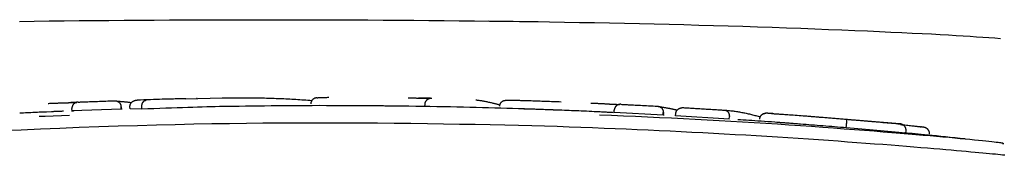
# Model space of a CAD drawing. Extents: x -1195 to 18891, y -1967 to 2489.
# Drawn here: x 4893 to 4933, y 2195 to 2201 of the extents above; entities that cross this region are included whole.
import ezdxf

# ---------------------------------------------------------------- set-up
doc = ezdxf.new("R2010")
doc.units = 0

msp = doc.modelspace()

# ---------------------------------------------------------------- linework, layer by layer
at = {"color": 7, "linetype": 'Continuous'}
for p, q in [((4914.151, 2200.916), (4912.124, 2200.944)), ((4901.268, 2197.807), (4899.781, 2197.764)), ((4895.146, 2197.282), (4895.142, 2197.382)), ((4897.147, 2197.355), (4895.146, 2197.282)), ((4897.147, 2197.355), (4897.144, 2197.455)), ((4897.146, 2197.454), (4897.149, 2197.355)), ((4897.185, 2197.352), (4897.147, 2197.355)), ((4897.511, 2197.364), (4897.508, 2197.464)), ((4897.996, 2197.355), (4897.511, 2197.364)), ((4897.996, 2197.355), (4897.993, 2197.455)), ((4901.704, 2197.46), (4901.332, 2197.459)), ((4909.541, 2197.459), (4909.542, 2197.559)), ((4909.785, 2197.454), (4909.541, 2197.459)), ((4915.231, 2197.299), (4914.774, 2197.316)), ((4915.712, 2197.282), (4915.119, 2197.306)), ((4917.253, 2197.214), (4917.258, 2197.313)), ((4921.85, 2197.303), (4920.984, 2197.359)), ((4894.307, 2197.246), (4893.286, 2197.198)), ((4893.801, 2197.066), (4894.049, 2197.073)), ((4894.049, 2197.073), (4895.048, 2197.105)), ((4895.146, 2197.282), (4895.212, 2197.278)), ((4919.254, 2197.111), (4917.253, 2197.214)), ((4919.254, 2197.111), (4919.26, 2197.211)), ((4919.292, 2197.105), (4919.254, 2197.111)), ((4919.262, 2197.21), (4919.256, 2197.11)), ((4919.764, 2197.083), (4919.769, 2197.182)), ((4921.946, 2196.949), (4919.764, 2197.083)), ((4921.946, 2196.949), (4921.953, 2197.048)), ((4928.901, 2196.751), (4924.954, 2197.084)), ((4926.724, 2196.59), (4926.733, 2196.69)), ((4929.095, 2196.381), (4929.15, 2196.378)), ((4929.15, 2196.378), (4929.159, 2196.477)), ((4933.141, 2195.945), (4933.099, 2195.944))]:
    msp.add_line(p, q, dxfattribs=at)
for points in [[(4893.003, 2200.933), (4893.608, 2200.942), (4894.214, 2200.949), (4894.822, 2200.956), (4895.431, 2200.963), (4896.041, 2200.969), (4896.653, 2200.974), (4897.266, 2200.979), (4897.881, 2200.984), (4898.497, 2200.988), (4899.115, 2200.991), (4899.734, 2200.994), (4900.355, 2200.997), (4900.976, 2200.998), (4901.598, 2201), (4902.221, 2201.001), (4902.845, 2201.001), (4903.469, 2201.001), (4904.094, 2201), (4904.718, 2200.999), (4905.343, 2200.998), (4905.967, 2200.996), (4906.591, 2200.993), (4907.215, 2200.99), (4907.838, 2200.986), (4908.46, 2200.982), (4909.08, 2200.978), (4909.7, 2200.972), (4910.319, 2200.967), (4910.937, 2200.961), (4911.554, 2200.954), (4912.17, 2200.947), (4912.785, 2200.939), (4913.399, 2200.931), (4914.013, 2200.922), (4914.625, 2200.913), (4915.237, 2200.903), (4915.848, 2200.892), (4916.458, 2200.881), (4917.067, 2200.869), (4917.676, 2200.856), (4918.284, 2200.843), (4918.891, 2200.83), (4919.497, 2200.815), (4920.102, 2200.8), (4920.705, 2200.784), (4921.307, 2200.768), (4921.908, 2200.75), (4922.506, 2200.732), (4923.103, 2200.713), (4923.696, 2200.693), (4924.286, 2200.672), (4924.868, 2200.651), (4925.44, 2200.629), (4926, 2200.607), (4926.547, 2200.585), (4927.076, 2200.563), (4927.586, 2200.541), (4928.074, 2200.52), (4928.541, 2200.499), (4928.987, 2200.479), (4929.41, 2200.458), (4929.812, 2200.439), (4930.191, 2200.419), (4930.549, 2200.4), (4930.885, 2200.381), (4931.199, 2200.363), (4931.494, 2200.344), (4931.772, 2200.326), (4932.037, 2200.308), (4932.29, 2200.291), (4932.536, 2200.273), (4932.776, 2200.256), (4933.013, 2200.238)], [(4895.395, 2197.642), (4895.428, 2197.643), (4895.461, 2197.644), (4895.495, 2197.645), (4895.53, 2197.647), (4895.567, 2197.648), (4895.606, 2197.65), (4895.648, 2197.651), (4895.694, 2197.653), (4895.743, 2197.655), (4895.796, 2197.657), (4895.852, 2197.659), (4895.912, 2197.662), (4895.976, 2197.664), (4896.044, 2197.666), (4896.115, 2197.669), (4896.19, 2197.672), (4896.269, 2197.675), (4896.351, 2197.678), (4896.436, 2197.681), (4896.523, 2197.684), (4896.612, 2197.687), (4896.702, 2197.69), (4896.794, 2197.693), (4896.885, 2197.696)], [(4896.885, 2197.696), (4896.889, 2197.696), (4896.893, 2197.696), (4896.896, 2197.696), (4896.9, 2197.696), (4896.905, 2197.696), (4896.909, 2197.696), (4896.914, 2197.696), (4896.919, 2197.696), (4896.925, 2197.695), (4896.931, 2197.694), (4896.938, 2197.693), (4896.945, 2197.692), (4896.952, 2197.691), (4896.96, 2197.689), (4896.968, 2197.686), (4896.976, 2197.684), (4896.985, 2197.68), (4896.994, 2197.677), (4897.003, 2197.672), (4897.012, 2197.668), (4897.021, 2197.663), (4897.03, 2197.657), (4897.038, 2197.651), (4897.047, 2197.645), (4897.055, 2197.638), (4897.063, 2197.631), (4897.07, 2197.624), (4897.077, 2197.617), (4897.084, 2197.609), (4897.09, 2197.602), (4897.096, 2197.594), (4897.101, 2197.586), (4897.106, 2197.578), (4897.111, 2197.57), (4897.116, 2197.562), (4897.12, 2197.554), (4897.123, 2197.546), (4897.127, 2197.538), (4897.13, 2197.53), (4897.132, 2197.521), (4897.135, 2197.513), (4897.136, 2197.505), (4897.138, 2197.497), (4897.14, 2197.488), (4897.141, 2197.48), (4897.142, 2197.472), (4897.143, 2197.464), (4897.144, 2197.455)], [(4896.885, 2197.696), (4896.889, 2197.695), (4896.893, 2197.695), (4896.897, 2197.694), (4896.901, 2197.693), (4896.907, 2197.692), (4896.913, 2197.692), (4896.92, 2197.691), (4896.928, 2197.69), (4896.938, 2197.689), (4896.949, 2197.687), (4896.961, 2197.686), (4896.974, 2197.685), (4896.988, 2197.683), (4897.004, 2197.682), (4897.02, 2197.68), (4897.037, 2197.679), (4897.055, 2197.677), (4897.074, 2197.676), (4897.094, 2197.674), (4897.113, 2197.672), (4897.134, 2197.67), (4897.154, 2197.669), (4897.175, 2197.667), (4897.196, 2197.665)], [(4897.508, 2197.464), (4897.508, 2197.472), (4897.509, 2197.48), (4897.51, 2197.489), (4897.511, 2197.497), (4897.512, 2197.506), (4897.513, 2197.514), (4897.515, 2197.522), (4897.517, 2197.531), (4897.52, 2197.539), (4897.523, 2197.548), (4897.526, 2197.556), (4897.53, 2197.564), (4897.534, 2197.573), (4897.539, 2197.581), (4897.545, 2197.59), (4897.55, 2197.598), (4897.556, 2197.606), (4897.563, 2197.614), (4897.57, 2197.622), (4897.578, 2197.63), (4897.586, 2197.638), (4897.594, 2197.646), (4897.603, 2197.653), (4897.612, 2197.66), (4897.622, 2197.667), (4897.632, 2197.673), (4897.642, 2197.68), (4897.653, 2197.685), (4897.663, 2197.69), (4897.674, 2197.695), (4897.684, 2197.699), (4897.694, 2197.703), (4897.704, 2197.707), (4897.714, 2197.709), (4897.723, 2197.712), (4897.732, 2197.714), (4897.74, 2197.716), (4897.748, 2197.717), (4897.755, 2197.718), (4897.762, 2197.719), (4897.768, 2197.72), (4897.774, 2197.72), (4897.779, 2197.721), (4897.784, 2197.721), (4897.789, 2197.721), (4897.793, 2197.722), (4897.798, 2197.722), (4897.802, 2197.722)], [(4899.781, 2197.779), (4899.75, 2197.778), (4899.719, 2197.778), (4899.685, 2197.777), (4899.65, 2197.776), (4899.612, 2197.776), (4899.569, 2197.775), (4899.523, 2197.774), (4899.471, 2197.772), (4899.413, 2197.771), (4899.349, 2197.769), (4899.279, 2197.767), (4899.202, 2197.765), (4899.119, 2197.763), (4899.029, 2197.76), (4898.931, 2197.757), (4898.827, 2197.754), (4898.715, 2197.751), (4898.596, 2197.747), (4898.472, 2197.743), (4898.344, 2197.739), (4898.212, 2197.735), (4898.077, 2197.731), (4897.94, 2197.726), (4897.802, 2197.722)], [(4897.993, 2197.455), (4897.993, 2197.463), (4897.993, 2197.471), (4897.994, 2197.48), (4897.994, 2197.488), (4897.995, 2197.496), (4897.995, 2197.505), (4897.996, 2197.513), (4897.997, 2197.521), (4897.999, 2197.53), (4898, 2197.538), (4898.002, 2197.546), (4898.005, 2197.555), (4898.007, 2197.563), (4898.01, 2197.571), (4898.013, 2197.58), (4898.016, 2197.588), (4898.019, 2197.596), (4898.023, 2197.605), (4898.027, 2197.613), (4898.031, 2197.621), (4898.036, 2197.629), (4898.04, 2197.636), (4898.046, 2197.644), (4898.051, 2197.651), (4898.056, 2197.658), (4898.062, 2197.665), (4898.068, 2197.671), (4898.074, 2197.677), (4898.08, 2197.682), (4898.087, 2197.687), (4898.093, 2197.692), (4898.099, 2197.696), (4898.104, 2197.699), (4898.11, 2197.702), (4898.115, 2197.705), (4898.12, 2197.707), (4898.125, 2197.709), (4898.13, 2197.71), (4898.134, 2197.711), (4898.138, 2197.712), (4898.142, 2197.713), (4898.145, 2197.714), (4898.149, 2197.714), (4898.152, 2197.715), (4898.155, 2197.715), (4898.157, 2197.715), (4898.16, 2197.715), (4898.163, 2197.716)], [(4900.239, 2197.784), (4900.239, 2197.784), (4900.24, 2197.784), (4900.24, 2197.784), (4900.241, 2197.784), (4900.241, 2197.784), (4900.242, 2197.784), (4900.242, 2197.784), (4900.243, 2197.784), (4900.243, 2197.784), (4900.244, 2197.784), (4900.244, 2197.784), (4900.245, 2197.784), (4900.245, 2197.784), (4900.246, 2197.785), (4900.246, 2197.785), (4900.247, 2197.785), (4900.247, 2197.785), (4900.248, 2197.785), (4900.249, 2197.785), (4900.249, 2197.785), (4900.25, 2197.785), (4900.25, 2197.785), (4900.25, 2197.785), (4900.251, 2197.785), (4900.251, 2197.785), (4900.251, 2197.785), (4900.251, 2197.785), (4900.251, 2197.785), (4900.25, 2197.785), (4900.249, 2197.785), (4900.248, 2197.785), (4900.247, 2197.785), (4900.245, 2197.785), (4900.243, 2197.785), (4900.24, 2197.784), (4900.237, 2197.784), (4900.234, 2197.784), (4900.231, 2197.784), (4900.228, 2197.784), (4900.225, 2197.784)], [(4901.268, 2197.808), (4901.359, 2197.809), (4901.449, 2197.811), (4901.539, 2197.812), (4901.628, 2197.813), (4901.716, 2197.815), (4901.802, 2197.816), (4901.886, 2197.816), (4901.968, 2197.817), (4902.047, 2197.818), (4902.124, 2197.818), (4902.198, 2197.818), (4902.271, 2197.818), (4902.34, 2197.817), (4902.408, 2197.817), (4902.473, 2197.816), (4902.537, 2197.816), (4902.598, 2197.815), (4902.658, 2197.814), (4902.717, 2197.813), (4902.774, 2197.812), (4902.83, 2197.811), (4902.886, 2197.81), (4902.941, 2197.809), (4902.996, 2197.808)], [(4902.996, 2197.808), (4903.074, 2197.805), (4903.152, 2197.803), (4903.23, 2197.801), (4903.309, 2197.799), (4903.387, 2197.796), (4903.466, 2197.794), (4903.545, 2197.791), (4903.625, 2197.788), (4903.704, 2197.785), (4903.784, 2197.782), (4903.864, 2197.778), (4903.945, 2197.775), (4904.026, 2197.771), (4904.107, 2197.766), (4904.188, 2197.762), (4904.27, 2197.757), (4904.352, 2197.751), (4904.435, 2197.745), (4904.517, 2197.739), (4904.6, 2197.733), (4904.683, 2197.727), (4904.766, 2197.72), (4904.849, 2197.713), (4904.933, 2197.706)], [(4905.133, 2197.815), (4905.121, 2197.814), (4905.109, 2197.812), (4905.096, 2197.81), (4905.084, 2197.808), (4905.072, 2197.806), (4905.06, 2197.803), (4905.049, 2197.8), (4905.037, 2197.796), (4905.026, 2197.791), (4905.015, 2197.786), (4905.005, 2197.78), (4904.994, 2197.773), (4904.984, 2197.766), (4904.975, 2197.758), (4904.965, 2197.75), (4904.956, 2197.742), (4904.948, 2197.733), (4904.94, 2197.723), (4904.932, 2197.714), (4904.925, 2197.704), (4904.918, 2197.693), (4904.912, 2197.683), (4904.907, 2197.672), (4904.902, 2197.66), (4904.898, 2197.649), (4904.895, 2197.637), (4904.892, 2197.626), (4904.89, 2197.614), (4904.888, 2197.601), (4904.886, 2197.589), (4904.885, 2197.577), (4904.883, 2197.565)], [(4905.133, 2197.815), (4905.137, 2197.816), (4905.142, 2197.817), (4905.147, 2197.818), (4905.153, 2197.819), (4905.159, 2197.82), (4905.167, 2197.821), (4905.175, 2197.822), (4905.185, 2197.823), (4905.197, 2197.824), (4905.21, 2197.825), (4905.225, 2197.826), (4905.242, 2197.827), (4905.261, 2197.828), (4905.283, 2197.828), (4905.307, 2197.829), (4905.334, 2197.83), (4905.364, 2197.831), (4905.396, 2197.832), (4905.43, 2197.833), (4905.466, 2197.834), (4905.503, 2197.834), (4905.542, 2197.835), (4905.581, 2197.836), (4905.621, 2197.837)], [(4908.861, 2197.815), (4908.888, 2197.815), (4908.915, 2197.814), (4908.942, 2197.813), (4908.969, 2197.813), (4908.995, 2197.812), (4909.02, 2197.812), (4909.045, 2197.811), (4909.069, 2197.811), (4909.091, 2197.81), (4909.113, 2197.81), (4909.134, 2197.809), (4909.154, 2197.808), (4909.174, 2197.808), (4909.192, 2197.807), (4909.209, 2197.807), (4909.226, 2197.806), (4909.242, 2197.806), (4909.258, 2197.806), (4909.273, 2197.805), (4909.287, 2197.805), (4909.301, 2197.804), (4909.315, 2197.804), (4909.328, 2197.803), (4909.342, 2197.803)], [(4909.762, 2197.795), (4909.752, 2197.795), (4909.742, 2197.795), (4909.731, 2197.795), (4909.721, 2197.795), (4909.71, 2197.796), (4909.699, 2197.796), (4909.688, 2197.796), (4909.677, 2197.796), (4909.665, 2197.796), (4909.653, 2197.796), (4909.64, 2197.797), (4909.628, 2197.797), (4909.615, 2197.797), (4909.601, 2197.797), (4909.588, 2197.797), (4909.575, 2197.798), (4909.561, 2197.798), (4909.548, 2197.798), (4909.535, 2197.798), (4909.521, 2197.799), (4909.508, 2197.799), (4909.495, 2197.799), (4909.482, 2197.799), (4909.469, 2197.8), (4909.457, 2197.8), (4909.445, 2197.8), (4909.433, 2197.8), (4909.422, 2197.801), (4909.411, 2197.801), (4909.4, 2197.801), (4909.39, 2197.801), (4909.381, 2197.802), (4909.373, 2197.802), (4909.365, 2197.802), (4909.357, 2197.802), (4909.35, 2197.803), (4909.344, 2197.803), (4909.338, 2197.803), (4909.332, 2197.803), (4909.326, 2197.803), (4909.32, 2197.804), (4909.314, 2197.804), (4909.309, 2197.804), (4909.303, 2197.804), (4909.297, 2197.804), (4909.292, 2197.805), (4909.286, 2197.805), (4909.281, 2197.805)], [(4909.342, 2197.803), (4909.349, 2197.803), (4909.356, 2197.802), (4909.364, 2197.802), (4909.371, 2197.802), (4909.379, 2197.802), (4909.387, 2197.802), (4909.396, 2197.801), (4909.405, 2197.801), (4909.414, 2197.801), (4909.424, 2197.801), (4909.434, 2197.8), (4909.444, 2197.8), (4909.455, 2197.8), (4909.466, 2197.8), (4909.478, 2197.799), (4909.489, 2197.799), (4909.501, 2197.799), (4909.513, 2197.799), (4909.525, 2197.798), (4909.537, 2197.798), (4909.55, 2197.798), (4909.562, 2197.798), (4909.574, 2197.798), (4909.587, 2197.797), (4909.599, 2197.797), (4909.611, 2197.797), (4909.623, 2197.797), (4909.635, 2197.797), (4909.647, 2197.796), (4909.659, 2197.796), (4909.67, 2197.796), (4909.681, 2197.796), (4909.692, 2197.796), (4909.702, 2197.796), (4909.713, 2197.796), (4909.723, 2197.795), (4909.733, 2197.795), (4909.742, 2197.795), (4909.752, 2197.795), (4909.762, 2197.795)], [(4909.542, 2197.559), (4909.543, 2197.567), (4909.544, 2197.575), (4909.545, 2197.583), (4909.546, 2197.591), (4909.547, 2197.6), (4909.549, 2197.608), (4909.551, 2197.616), (4909.553, 2197.624), (4909.556, 2197.632), (4909.559, 2197.64), (4909.562, 2197.648), (4909.566, 2197.656), (4909.57, 2197.664), (4909.574, 2197.672), (4909.579, 2197.68), (4909.584, 2197.688), (4909.59, 2197.696), (4909.596, 2197.704), (4909.603, 2197.711), (4909.61, 2197.719), (4909.617, 2197.727), (4909.625, 2197.734), (4909.633, 2197.741), (4909.641, 2197.748), (4909.65, 2197.754), (4909.66, 2197.76), (4909.669, 2197.766), (4909.679, 2197.772), (4909.689, 2197.777), (4909.699, 2197.781), (4909.709, 2197.785), (4909.718, 2197.789), (4909.727, 2197.792), (4909.736, 2197.795), (4909.745, 2197.797), (4909.753, 2197.798), (4909.761, 2197.8), (4909.768, 2197.801), (4909.775, 2197.802), (4909.782, 2197.802), (4909.788, 2197.803), (4909.793, 2197.803), (4909.798, 2197.803), (4909.803, 2197.804), (4909.808, 2197.804), (4909.812, 2197.804), (4909.816, 2197.803), (4909.821, 2197.803)], [(4911.609, 2197.734), (4911.641, 2197.73), (4911.674, 2197.725), (4911.707, 2197.721), (4911.74, 2197.716), (4911.773, 2197.711), (4911.807, 2197.706), (4911.841, 2197.7), (4911.876, 2197.695), (4911.911, 2197.688), (4911.947, 2197.682), (4911.984, 2197.675), (4912.021, 2197.667), (4912.058, 2197.66), (4912.095, 2197.652), (4912.132, 2197.644), (4912.169, 2197.636), (4912.206, 2197.628), (4912.242, 2197.62), (4912.277, 2197.612), (4912.312, 2197.604), (4912.345, 2197.596), (4912.377, 2197.588), (4912.406, 2197.581), (4912.434, 2197.574), (4912.46, 2197.567), (4912.483, 2197.56), (4912.505, 2197.554), (4912.526, 2197.548), (4912.545, 2197.542), (4912.564, 2197.536), (4912.581, 2197.53), (4912.599, 2197.525)], [(4912.587, 2197.472), (4912.589, 2197.485), (4912.591, 2197.497), (4912.593, 2197.509), (4912.595, 2197.521), (4912.598, 2197.533), (4912.601, 2197.545), (4912.604, 2197.556), (4912.609, 2197.568), (4912.614, 2197.579), (4912.619, 2197.589), (4912.626, 2197.6), (4912.632, 2197.61), (4912.64, 2197.62), (4912.648, 2197.629), (4912.656, 2197.638), (4912.665, 2197.647), (4912.674, 2197.655), (4912.684, 2197.663), (4912.693, 2197.671), (4912.704, 2197.677), (4912.714, 2197.684), (4912.725, 2197.689), (4912.736, 2197.694), (4912.747, 2197.699), (4912.759, 2197.702), (4912.77, 2197.705), (4912.782, 2197.708), (4912.794, 2197.71), (4912.806, 2197.711), (4912.818, 2197.713), (4912.831, 2197.714), (4912.843, 2197.715)], [(4912.843, 2197.715), (4912.846, 2197.715), (4912.85, 2197.715), (4912.853, 2197.716), (4912.857, 2197.716), (4912.861, 2197.716), (4912.866, 2197.717), (4912.871, 2197.717), (4912.876, 2197.717), (4912.882, 2197.717), (4912.888, 2197.718), (4912.896, 2197.718), (4912.904, 2197.718), (4912.912, 2197.718), (4912.922, 2197.718), (4912.932, 2197.719), (4912.944, 2197.719), (4912.956, 2197.719), (4912.97, 2197.719), (4912.984, 2197.719), (4912.998, 2197.719), (4913.014, 2197.719), (4913.029, 2197.719), (4913.045, 2197.719), (4913.062, 2197.719)], [(4913.061, 2197.719), (4913.098, 2197.718), (4913.136, 2197.718), (4913.174, 2197.717), (4913.213, 2197.717), (4913.254, 2197.716), (4913.297, 2197.715), (4913.342, 2197.714), (4913.39, 2197.713), (4913.441, 2197.712), (4913.495, 2197.71), (4913.552, 2197.709), (4913.611, 2197.707), (4913.673, 2197.706), (4913.737, 2197.704), (4913.803, 2197.702), (4913.871, 2197.7), (4913.941, 2197.697), (4914.012, 2197.695), (4914.085, 2197.693), (4914.158, 2197.69), (4914.233, 2197.688), (4914.309, 2197.685), (4914.385, 2197.683), (4914.462, 2197.68), (4914.54, 2197.677), (4914.618, 2197.674), (4914.696, 2197.671), (4914.774, 2197.668), (4914.853, 2197.666), (4914.932, 2197.663), (4915.011, 2197.66), (4915.089, 2197.657)], [(4894.172, 2197.589), (4894.206, 2197.59), (4894.24, 2197.592), (4894.274, 2197.593), (4894.308, 2197.594), (4894.341, 2197.596), (4894.375, 2197.597), (4894.407, 2197.598), (4894.44, 2197.599), (4894.472, 2197.601), (4894.504, 2197.602), (4894.535, 2197.603), (4894.565, 2197.604), (4894.595, 2197.605), (4894.625, 2197.606), (4894.653, 2197.607), (4894.681, 2197.608), (4894.709, 2197.609), (4894.736, 2197.609), (4894.762, 2197.61), (4894.788, 2197.611), (4894.813, 2197.612), (4894.839, 2197.612), (4894.864, 2197.613), (4894.889, 2197.614)], [(4894.889, 2197.614), (4894.896, 2197.614), (4894.903, 2197.614), (4894.91, 2197.614), (4894.917, 2197.614), (4894.924, 2197.615), (4894.932, 2197.615), (4894.94, 2197.615), (4894.949, 2197.615), (4894.958, 2197.616), (4894.967, 2197.616), (4894.977, 2197.616), (4894.987, 2197.617), (4894.998, 2197.617), (4895.009, 2197.617), (4895.02, 2197.618), (4895.031, 2197.618), (4895.043, 2197.618), (4895.055, 2197.619), (4895.067, 2197.619), (4895.079, 2197.62), (4895.092, 2197.62), (4895.104, 2197.621), (4895.116, 2197.621), (4895.129, 2197.622), (4895.142, 2197.622), (4895.154, 2197.623), (4895.166, 2197.623), (4895.179, 2197.624), (4895.191, 2197.624), (4895.203, 2197.625), (4895.214, 2197.625), (4895.226, 2197.626), (4895.236, 2197.626), (4895.247, 2197.627), (4895.257, 2197.627), (4895.266, 2197.627), (4895.275, 2197.628), (4895.284, 2197.628), (4895.292, 2197.629), (4895.299, 2197.629), (4895.306, 2197.629), (4895.313, 2197.63), (4895.319, 2197.63), (4895.324, 2197.63), (4895.33, 2197.63), (4895.335, 2197.631), (4895.339, 2197.631), (4895.344, 2197.631)], [(4895.344, 2197.631), (4895.339, 2197.631), (4895.333, 2197.631), (4895.327, 2197.63), (4895.32, 2197.63), (4895.314, 2197.63), (4895.307, 2197.629), (4895.299, 2197.629), (4895.291, 2197.629), (4895.283, 2197.628), (4895.273, 2197.628), (4895.264, 2197.627), (4895.253, 2197.627), (4895.243, 2197.626), (4895.231, 2197.626), (4895.22, 2197.625), (4895.208, 2197.625), (4895.196, 2197.624), (4895.183, 2197.624), (4895.17, 2197.623), (4895.157, 2197.623), (4895.144, 2197.622), (4895.131, 2197.622), (4895.117, 2197.621), (4895.104, 2197.621)], [(4895.395, 2197.642), (4895.392, 2197.641), (4895.388, 2197.641), (4895.383, 2197.641), (4895.379, 2197.641), (4895.375, 2197.64), (4895.37, 2197.64), (4895.365, 2197.639), (4895.359, 2197.638), (4895.353, 2197.637), (4895.346, 2197.636), (4895.339, 2197.635), (4895.332, 2197.633), (4895.324, 2197.631), (4895.316, 2197.628), (4895.308, 2197.625), (4895.299, 2197.622), (4895.29, 2197.618), (4895.281, 2197.613), (4895.272, 2197.608), (4895.263, 2197.602), (4895.254, 2197.597), (4895.245, 2197.59), (4895.236, 2197.584), (4895.228, 2197.577), (4895.22, 2197.57), (4895.212, 2197.562), (4895.205, 2197.554), (4895.199, 2197.546), (4895.192, 2197.538), (4895.186, 2197.53), (4895.181, 2197.522), (4895.176, 2197.514), (4895.171, 2197.505), (4895.167, 2197.497), (4895.163, 2197.489), (4895.159, 2197.481), (4895.156, 2197.472), (4895.153, 2197.464), (4895.151, 2197.456), (4895.149, 2197.448), (4895.147, 2197.439), (4895.146, 2197.431), (4895.145, 2197.423), (4895.144, 2197.415), (4895.143, 2197.406), (4895.143, 2197.398), (4895.142, 2197.39), (4895.142, 2197.382)], [(4897.196, 2197.665), (4897.217, 2197.663), (4897.239, 2197.661), (4897.26, 2197.659), (4897.282, 2197.657), (4897.304, 2197.655), (4897.326, 2197.653), (4897.349, 2197.65), (4897.372, 2197.647), (4897.396, 2197.645), (4897.42, 2197.642), (4897.445, 2197.638), (4897.47, 2197.635), (4897.496, 2197.632), (4897.522, 2197.628), (4897.547, 2197.624), (4897.573, 2197.621)], [(4901.332, 2197.459), (4901.161, 2197.455), (4900.99, 2197.45), (4900.816, 2197.446), (4900.638, 2197.441), (4900.456, 2197.436), (4900.268, 2197.431), (4900.072, 2197.425), (4899.868, 2197.419), (4899.655, 2197.412), (4899.434, 2197.405), (4899.205, 2197.397), (4898.97, 2197.389), (4898.731, 2197.381), (4898.488, 2197.372), (4898.243, 2197.364), (4897.996, 2197.355)], [(4914.774, 2197.316), (4914.539, 2197.325), (4914.304, 2197.334), (4914.068, 2197.342), (4913.831, 2197.351), (4913.594, 2197.36), (4913.355, 2197.368), (4913.115, 2197.376), (4912.873, 2197.384), (4912.63, 2197.391), (4912.384, 2197.398), (4912.135, 2197.405), (4911.884, 2197.412), (4911.629, 2197.418), (4911.372, 2197.424), (4911.111, 2197.43), (4910.846, 2197.436), (4910.577, 2197.441), (4910.303, 2197.447), (4910.026, 2197.452), (4909.745, 2197.457), (4909.46, 2197.462), (4909.171, 2197.466), (4908.878, 2197.47), (4908.581, 2197.474), (4908.28, 2197.478), (4907.976, 2197.481), (4907.669, 2197.484), (4907.362, 2197.487), (4907.053, 2197.489), (4906.745, 2197.491), (4906.438, 2197.492), (4906.132, 2197.494), (4905.829, 2197.495), (4905.529, 2197.495), (4905.232, 2197.496), (4904.938, 2197.495), (4904.648, 2197.495), (4904.362, 2197.494), (4904.081, 2197.492), (4903.803, 2197.49), (4903.53, 2197.488), (4903.262, 2197.485), (4902.997, 2197.481), (4902.735, 2197.477), (4902.475, 2197.473), (4902.217, 2197.469), (4901.961, 2197.464), (4901.704, 2197.46)], [(4907.171, 2197.487), (4907.123, 2197.488), (4907.075, 2197.488), (4907.028, 2197.488), (4906.982, 2197.489), (4906.936, 2197.489), (4906.893, 2197.489), (4906.851, 2197.489), (4906.812, 2197.49), (4906.775, 2197.49), (4906.74, 2197.49), (4906.707, 2197.49), (4906.676, 2197.49), (4906.646, 2197.49), (4906.617, 2197.49), (4906.588, 2197.49), (4906.56, 2197.491)], [(4908.272, 2197.476), (4908.226, 2197.477), (4908.18, 2197.478), (4908.131, 2197.478), (4908.081, 2197.479), (4908.028, 2197.48), (4907.971, 2197.481), (4907.91, 2197.481), (4907.844, 2197.482), (4907.773, 2197.483), (4907.696, 2197.483), (4907.615, 2197.484), (4907.531, 2197.485), (4907.444, 2197.485), (4907.354, 2197.486), (4907.263, 2197.487), (4907.171, 2197.487)], [(4915.119, 2197.306), (4915.032, 2197.309), (4914.946, 2197.312), (4914.86, 2197.316), (4914.775, 2197.319), (4914.691, 2197.322), (4914.608, 2197.325), (4914.527, 2197.328), (4914.448, 2197.331), (4914.371, 2197.334), (4914.296, 2197.336), (4914.224, 2197.339), (4914.154, 2197.341), (4914.087, 2197.344), (4914.024, 2197.346), (4913.963, 2197.348), (4913.907, 2197.35), (4913.853, 2197.351), (4913.804, 2197.353), (4913.756, 2197.354), (4913.711, 2197.356), (4913.668, 2197.357), (4913.627, 2197.358), (4913.586, 2197.359), (4913.546, 2197.36)], [(4916.904, 2197.228), (4916.79, 2197.233), (4916.677, 2197.239), (4916.565, 2197.244), (4916.453, 2197.25), (4916.342, 2197.255), (4916.233, 2197.26), (4916.126, 2197.265), (4916.02, 2197.27), (4915.917, 2197.274), (4915.815, 2197.278), (4915.715, 2197.282), (4915.617, 2197.285), (4915.519, 2197.289), (4915.423, 2197.292), (4915.327, 2197.296), (4915.231, 2197.299)], [(4916.31, 2197.604), (4916.344, 2197.603), (4916.378, 2197.601), (4916.412, 2197.599), (4916.446, 2197.598), (4916.479, 2197.596), (4916.512, 2197.594), (4916.545, 2197.593), (4916.578, 2197.591), (4916.61, 2197.589), (4916.641, 2197.588), (4916.672, 2197.586), (4916.703, 2197.584), (4916.733, 2197.583), (4916.762, 2197.581), (4916.791, 2197.58), (4916.819, 2197.578), (4916.846, 2197.577), (4916.873, 2197.575), (4916.9, 2197.573), (4916.925, 2197.572), (4916.951, 2197.57), (4916.976, 2197.569), (4917.001, 2197.567), (4917.026, 2197.566)], [(4917.026, 2197.566), (4917.033, 2197.565), (4917.04, 2197.565), (4917.047, 2197.564), (4917.054, 2197.564), (4917.062, 2197.564), (4917.07, 2197.563), (4917.078, 2197.563), (4917.086, 2197.562), (4917.095, 2197.562), (4917.105, 2197.561), (4917.115, 2197.561), (4917.125, 2197.56), (4917.135, 2197.56), (4917.146, 2197.559), (4917.157, 2197.558), (4917.169, 2197.558), (4917.181, 2197.557), (4917.192, 2197.557), (4917.204, 2197.556), (4917.217, 2197.555), (4917.229, 2197.555), (4917.241, 2197.554), (4917.254, 2197.554), (4917.266, 2197.553), (4917.279, 2197.552), (4917.291, 2197.552), (4917.304, 2197.551), (4917.316, 2197.551), (4917.328, 2197.55), (4917.34, 2197.55), (4917.352, 2197.549), (4917.363, 2197.549), (4917.374, 2197.548), (4917.384, 2197.548), (4917.394, 2197.547), (4917.403, 2197.547), (4917.412, 2197.546), (4917.421, 2197.546), (4917.428, 2197.546), (4917.436, 2197.545), (4917.442, 2197.545), (4917.449, 2197.545), (4917.454, 2197.545), (4917.46, 2197.545), (4917.465, 2197.544), (4917.47, 2197.544), (4917.474, 2197.544), (4917.479, 2197.544)], [(4917.533, 2197.55), (4917.529, 2197.55), (4917.525, 2197.55), (4917.521, 2197.551), (4917.517, 2197.551), (4917.512, 2197.551), (4917.507, 2197.551), (4917.502, 2197.55), (4917.497, 2197.55), (4917.49, 2197.55), (4917.484, 2197.549), (4917.477, 2197.548), (4917.469, 2197.547), (4917.461, 2197.546), (4917.453, 2197.544), (4917.444, 2197.541), (4917.435, 2197.539), (4917.426, 2197.535), (4917.417, 2197.532), (4917.407, 2197.528), (4917.398, 2197.523), (4917.388, 2197.518), (4917.379, 2197.512), (4917.369, 2197.506), (4917.361, 2197.5), (4917.352, 2197.494), (4917.344, 2197.487), (4917.336, 2197.48), (4917.329, 2197.473), (4917.322, 2197.465), (4917.315, 2197.458), (4917.309, 2197.45), (4917.303, 2197.442), (4917.298, 2197.434), (4917.293, 2197.426), (4917.288, 2197.418), (4917.284, 2197.411), (4917.28, 2197.403), (4917.277, 2197.395), (4917.273, 2197.387), (4917.271, 2197.379), (4917.268, 2197.37), (4917.266, 2197.362), (4917.264, 2197.354), (4917.263, 2197.346), (4917.261, 2197.338), (4917.26, 2197.33), (4917.259, 2197.322), (4917.258, 2197.313)], [(4917.533, 2197.55), (4917.566, 2197.549), (4917.599, 2197.547), (4917.633, 2197.545), (4917.668, 2197.544), (4917.705, 2197.542), (4917.744, 2197.54), (4917.786, 2197.538), (4917.832, 2197.536), (4917.881, 2197.533), (4917.934, 2197.531), (4917.99, 2197.528), (4918.051, 2197.525), (4918.115, 2197.522), (4918.182, 2197.518), (4918.254, 2197.514), (4918.329, 2197.511), (4918.407, 2197.506), (4918.489, 2197.502), (4918.574, 2197.498), (4918.661, 2197.493), (4918.75, 2197.488), (4918.84, 2197.484), (4918.932, 2197.479), (4919.023, 2197.474)], [(4919.023, 2197.474), (4919.027, 2197.474), (4919.031, 2197.474), (4919.035, 2197.473), (4919.038, 2197.473), (4919.043, 2197.472), (4919.047, 2197.472), (4919.052, 2197.471), (4919.057, 2197.47), (4919.063, 2197.469), (4919.069, 2197.468), (4919.075, 2197.467), (4919.082, 2197.465), (4919.09, 2197.463), (4919.097, 2197.46), (4919.105, 2197.457), (4919.113, 2197.453), (4919.121, 2197.449), (4919.13, 2197.445), (4919.138, 2197.44), (4919.147, 2197.434), (4919.156, 2197.428), (4919.164, 2197.422), (4919.172, 2197.415), (4919.18, 2197.408), (4919.187, 2197.401), (4919.194, 2197.394), (4919.201, 2197.386), (4919.207, 2197.378), (4919.213, 2197.37), (4919.219, 2197.362), (4919.224, 2197.353), (4919.229, 2197.345), (4919.233, 2197.337), (4919.237, 2197.328), (4919.241, 2197.32), (4919.244, 2197.311), (4919.247, 2197.303), (4919.25, 2197.295), (4919.252, 2197.286), (4919.254, 2197.278), (4919.256, 2197.27), (4919.257, 2197.261), (4919.258, 2197.253), (4919.258, 2197.244), (4919.259, 2197.236), (4919.259, 2197.228), (4919.26, 2197.219), (4919.26, 2197.211)], [(4919.023, 2197.474), (4919.027, 2197.473), (4919.031, 2197.472), (4919.035, 2197.471), (4919.039, 2197.47), (4919.045, 2197.469), (4919.051, 2197.468), (4919.058, 2197.466), (4919.066, 2197.465), (4919.076, 2197.463), (4919.086, 2197.461), (4919.099, 2197.459), (4919.112, 2197.457), (4919.126, 2197.454), (4919.141, 2197.451), (4919.158, 2197.449), (4919.175, 2197.446), (4919.193, 2197.443), (4919.212, 2197.439), (4919.231, 2197.436), (4919.251, 2197.433), (4919.271, 2197.43), (4919.292, 2197.426), (4919.313, 2197.423), (4919.333, 2197.419)], [(4919.333, 2197.419), (4919.355, 2197.416), (4919.377, 2197.412), (4919.398, 2197.408), (4919.42, 2197.404), (4919.441, 2197.4), (4919.463, 2197.396), (4919.484, 2197.393), (4919.506, 2197.389), (4919.527, 2197.385), (4919.548, 2197.381), (4919.569, 2197.377), (4919.589, 2197.372), (4919.61, 2197.368), (4919.63, 2197.364), (4919.651, 2197.359), (4919.671, 2197.355), (4919.691, 2197.35), (4919.711, 2197.345), (4919.731, 2197.341), (4919.751, 2197.336), (4919.771, 2197.331), (4919.791, 2197.326), (4919.811, 2197.321), (4919.83, 2197.316)], [(4919.769, 2197.182), (4919.77, 2197.19), (4919.772, 2197.198), (4919.773, 2197.206), (4919.775, 2197.214), (4919.776, 2197.221), (4919.778, 2197.229), (4919.78, 2197.237), (4919.783, 2197.245), (4919.786, 2197.252), (4919.789, 2197.26), (4919.793, 2197.268), (4919.797, 2197.275), (4919.802, 2197.283), (4919.807, 2197.291), (4919.812, 2197.298), (4919.818, 2197.306), (4919.825, 2197.314), (4919.831, 2197.321), (4919.839, 2197.329), (4919.846, 2197.336), (4919.855, 2197.344), (4919.863, 2197.351), (4919.872, 2197.358), (4919.882, 2197.364), (4919.892, 2197.37), (4919.903, 2197.376), (4919.914, 2197.382), (4919.925, 2197.387), (4919.936, 2197.392), (4919.947, 2197.396), (4919.958, 2197.4), (4919.969, 2197.403), (4919.979, 2197.406), (4919.989, 2197.409), (4919.999, 2197.411), (4920.008, 2197.412), (4920.017, 2197.413), (4920.026, 2197.414), (4920.034, 2197.415), (4920.041, 2197.415), (4920.048, 2197.415), (4920.054, 2197.415), (4920.06, 2197.415), (4920.066, 2197.415), (4920.071, 2197.415), (4920.076, 2197.415), (4920.081, 2197.415), (4920.086, 2197.414)], [(4920.086, 2197.414), (4920.123, 2197.412), (4920.16, 2197.41), (4920.198, 2197.408), (4920.237, 2197.405), (4920.278, 2197.403), (4920.321, 2197.401), (4920.366, 2197.398), (4920.414, 2197.395), (4920.465, 2197.392), (4920.518, 2197.389), (4920.575, 2197.385), (4920.633, 2197.382), (4920.693, 2197.378), (4920.755, 2197.375), (4920.818, 2197.371), (4920.882, 2197.367), (4920.946, 2197.363), (4921.011, 2197.359), (4921.075, 2197.355), (4921.138, 2197.351), (4921.2, 2197.347), (4921.261, 2197.343), (4921.32, 2197.34), (4921.377, 2197.336), (4921.431, 2197.333), (4921.483, 2197.329), (4921.532, 2197.326), (4921.581, 2197.323), (4921.627, 2197.32), (4921.673, 2197.317), (4921.718, 2197.314), (4921.763, 2197.311)], [(4921.763, 2197.311), (4921.766, 2197.311), (4921.769, 2197.311), (4921.771, 2197.311), (4921.774, 2197.31), (4921.778, 2197.31), (4921.781, 2197.309), (4921.785, 2197.309), (4921.789, 2197.308), (4921.793, 2197.307), (4921.798, 2197.306), (4921.803, 2197.305), (4921.809, 2197.303), (4921.814, 2197.301), (4921.82, 2197.299), (4921.827, 2197.296), (4921.833, 2197.292), (4921.84, 2197.289), (4921.846, 2197.285), (4921.853, 2197.28), (4921.86, 2197.275), (4921.867, 2197.269), (4921.874, 2197.263), (4921.881, 2197.257), (4921.887, 2197.25), (4921.893, 2197.243), (4921.899, 2197.236), (4921.904, 2197.229), (4921.91, 2197.221), (4921.915, 2197.213), (4921.919, 2197.205), (4921.924, 2197.196), (4921.928, 2197.188), (4921.932, 2197.179), (4921.935, 2197.171), (4921.938, 2197.162), (4921.941, 2197.154), (4921.944, 2197.145), (4921.946, 2197.136), (4921.948, 2197.127), (4921.949, 2197.119), (4921.95, 2197.11), (4921.951, 2197.101), (4921.952, 2197.092), (4921.952, 2197.084), (4921.953, 2197.075), (4921.953, 2197.066), (4921.953, 2197.057), (4921.953, 2197.048)], [(4921.763, 2197.311), (4921.813, 2197.307), (4921.862, 2197.302), (4921.912, 2197.298), (4921.961, 2197.293), (4922.009, 2197.288), (4922.057, 2197.283), (4922.104, 2197.278), (4922.15, 2197.272), (4922.196, 2197.266), (4922.24, 2197.26), (4922.283, 2197.253), (4922.327, 2197.246), (4922.37, 2197.239), (4922.413, 2197.231), (4922.456, 2197.223), (4922.499, 2197.215), (4922.543, 2197.206), (4922.588, 2197.197), (4922.633, 2197.188), (4922.678, 2197.178), (4922.724, 2197.168), (4922.769, 2197.157), (4922.814, 2197.147), (4922.859, 2197.136), (4922.904, 2197.125), (4922.948, 2197.113), (4922.992, 2197.101), (4923.036, 2197.09), (4923.079, 2197.078), (4923.122, 2197.065), (4923.166, 2197.053), (4923.209, 2197.041)], [(4894.101, 2197.236), (4894.043, 2197.234), (4893.984, 2197.231), (4893.925, 2197.229), (4893.865, 2197.226), (4893.804, 2197.224), (4893.741, 2197.221), (4893.677, 2197.218), (4893.61, 2197.215), (4893.541, 2197.212), (4893.469, 2197.208), (4893.396, 2197.205), (4893.321, 2197.201), (4893.245, 2197.198), (4893.168, 2197.194), (4893.09, 2197.19), (4893.012, 2197.186)], [(4894.796, 2197.266), (4894.759, 2197.265), (4894.722, 2197.263), (4894.685, 2197.262), (4894.648, 2197.261), (4894.613, 2197.259), (4894.579, 2197.258), (4894.546, 2197.257), (4894.514, 2197.256), (4894.484, 2197.254), (4894.456, 2197.253), (4894.429, 2197.252), (4894.403, 2197.251), (4894.378, 2197.25), (4894.354, 2197.248), (4894.33, 2197.247), (4894.307, 2197.246)], [(4895.212, 2197.278), (4895.212, 2197.278), (4895.212, 2197.278), (4895.212, 2197.278), (4895.211, 2197.278), (4895.211, 2197.278), (4895.211, 2197.278), (4895.21, 2197.278), (4895.21, 2197.278), (4895.209, 2197.278), (4895.209, 2197.277), (4895.208, 2197.277), (4895.207, 2197.277), (4895.206, 2197.277), (4895.205, 2197.277), (4895.204, 2197.277), (4895.203, 2197.277), (4895.201, 2197.277), (4895.2, 2197.277), (4895.199, 2197.277), (4895.197, 2197.277), (4895.196, 2197.277), (4895.194, 2197.277), (4895.192, 2197.277), (4895.191, 2197.277), (4895.189, 2197.276), (4895.187, 2197.276), (4895.185, 2197.276), (4895.183, 2197.276), (4895.181, 2197.276), (4895.179, 2197.276), (4895.177, 2197.276), (4895.175, 2197.276), (4895.173, 2197.276), (4895.171, 2197.276), (4895.169, 2197.276), (4895.167, 2197.276), (4895.165, 2197.275), (4895.163, 2197.275), (4895.161, 2197.275), (4895.159, 2197.275), (4895.157, 2197.275), (4895.155, 2197.275), (4895.153, 2197.275), (4895.15, 2197.275), (4895.148, 2197.275), (4895.146, 2197.275), (4895.144, 2197.275), (4895.143, 2197.275), (4895.141, 2197.275), (4895.139, 2197.274), (4895.137, 2197.274), (4895.135, 2197.274), (4895.134, 2197.274), (4895.132, 2197.274), (4895.13, 2197.274), (4895.129, 2197.274), (4895.127, 2197.274), (4895.126, 2197.274), (4895.125, 2197.274), (4895.123, 2197.274), (4895.122, 2197.274), (4895.121, 2197.274), (4895.12, 2197.274), (4895.119, 2197.274)], [(4917.226, 2197.207), (4917.189, 2197.21), (4917.151, 2197.212), (4917.112, 2197.214), (4917.073, 2197.217), (4917.032, 2197.219), (4916.989, 2197.221), (4916.944, 2197.224), (4916.896, 2197.226), (4916.846, 2197.229), (4916.793, 2197.232), (4916.737, 2197.235), (4916.68, 2197.238), (4916.622, 2197.24), (4916.562, 2197.243), (4916.502, 2197.246), (4916.441, 2197.249)], [(4916.653, 2197.126), (4917.144, 2197.105), (4917.635, 2197.084), (4918.125, 2197.063), (4918.615, 2197.041), (4919.104, 2197.019), (4919.592, 2196.996), (4920.08, 2196.972), (4920.566, 2196.948), (4921.051, 2196.922), (4921.534, 2196.895), (4922.016, 2196.868), (4922.495, 2196.839), (4922.972, 2196.81), (4923.446, 2196.78), (4923.917, 2196.749), (4924.385, 2196.718), (4924.85, 2196.686), (4925.309, 2196.654), (4925.761, 2196.621), (4926.204, 2196.589), (4926.637, 2196.557), (4927.058, 2196.525), (4927.464, 2196.494), (4927.855, 2196.463), (4928.228, 2196.434), (4928.585, 2196.405), (4928.925, 2196.377), (4929.25, 2196.35), (4929.56, 2196.324), (4929.856, 2196.299), (4930.139, 2196.274), (4930.408, 2196.25), (4930.666, 2196.227), (4930.912, 2196.205), (4931.145, 2196.183), (4931.365, 2196.162), (4931.573, 2196.142), (4931.767, 2196.123), (4931.949, 2196.105), (4932.117, 2196.088), (4932.271, 2196.073), (4932.412, 2196.058), (4932.539, 2196.044), (4932.653, 2196.032), (4932.753, 2196.021), (4932.839, 2196.011), (4932.912, 2196.002), (4932.972, 2195.994), (4933.018, 2195.988), (4933.052, 2195.982), (4933.076, 2195.978), (4933.092, 2195.974), (4933.101, 2195.971), (4933.104, 2195.968), (4933.105, 2195.965), (4933.104, 2195.963)], [(4924.421, 2196.774), (4924.267, 2196.786), (4924.114, 2196.797), (4923.963, 2196.809), (4923.813, 2196.82), (4923.666, 2196.83), (4923.522, 2196.841), (4923.382, 2196.851), (4923.247, 2196.861), (4923.116, 2196.87), (4922.991, 2196.878), (4922.869, 2196.887), (4922.75, 2196.894), (4922.634, 2196.902), (4922.52, 2196.909), (4922.408, 2196.917), (4922.296, 2196.924)], [(4923.446, 2197.173), (4923.433, 2197.172), (4923.421, 2197.172), (4923.409, 2197.171), (4923.396, 2197.17), (4923.384, 2197.168), (4923.372, 2197.166), (4923.36, 2197.164), (4923.349, 2197.161), (4923.337, 2197.157), (4923.326, 2197.152), (4923.315, 2197.147), (4923.304, 2197.141), (4923.294, 2197.135), (4923.283, 2197.128), (4923.274, 2197.12), (4923.264, 2197.112), (4923.255, 2197.104), (4923.246, 2197.095), (4923.238, 2197.086), (4923.23, 2197.076), (4923.223, 2197.067), (4923.216, 2197.056), (4923.21, 2197.046), (4923.204, 2197.035), (4923.2, 2197.024), (4923.196, 2197.012), (4923.192, 2197.001), (4923.189, 2196.989), (4923.186, 2196.977), (4923.183, 2196.965), (4923.181, 2196.953), (4923.179, 2196.941)], [(4923.731, 2197.171), (4923.704, 2197.172), (4923.677, 2197.173), (4923.651, 2197.173), (4923.626, 2197.174), (4923.602, 2197.175), (4923.581, 2197.177), (4923.562, 2197.178), (4923.546, 2197.18), (4923.533, 2197.182), (4923.523, 2197.184), (4923.514, 2197.186), (4923.507, 2197.188), (4923.5, 2197.19), (4923.492, 2197.191), (4923.484, 2197.191), (4923.474, 2197.191), (4923.462, 2197.189), (4923.448, 2197.187), (4923.433, 2197.183), (4923.417, 2197.18), (4923.4, 2197.175), (4923.384, 2197.171), (4923.369, 2197.166), (4923.354, 2197.161), (4923.341, 2197.157), (4923.33, 2197.153), (4923.32, 2197.149), (4923.312, 2197.144), (4923.304, 2197.14), (4923.297, 2197.136), (4923.29, 2197.132), (4923.284, 2197.128), (4923.278, 2197.124), (4923.272, 2197.119), (4923.266, 2197.114), (4923.261, 2197.11), (4923.256, 2197.105), (4923.251, 2197.1), (4923.246, 2197.096), (4923.242, 2197.091), (4923.238, 2197.086), (4923.234, 2197.082), (4923.231, 2197.078), (4923.227, 2197.073), (4923.224, 2197.069), (4923.222, 2197.065), (4923.219, 2197.061), (4923.217, 2197.057), (4923.215, 2197.054), (4923.212, 2197.05), (4923.211, 2197.047), (4923.209, 2197.044), (4923.207, 2197.04), (4923.205, 2197.037), (4923.204, 2197.034), (4923.202, 2197.031)], [(4923.679, 2197.174), (4923.704, 2197.172), (4923.73, 2197.171), (4923.757, 2197.17), (4923.785, 2197.168), (4923.815, 2197.166), (4923.846, 2197.164), (4923.881, 2197.162), (4923.918, 2197.16), (4923.959, 2197.157), (4924.003, 2197.155), (4924.05, 2197.151), (4924.101, 2197.148), (4924.156, 2197.144), (4924.214, 2197.14), (4924.276, 2197.136), (4924.342, 2197.131), (4924.412, 2197.126), (4924.485, 2197.12), (4924.561, 2197.115), (4924.639, 2197.109), (4924.719, 2197.103), (4924.801, 2197.097), (4924.884, 2197.09), (4924.967, 2197.084)], [(4924.967, 2197.084), (4925.03, 2197.079), (4925.093, 2197.074), (4925.156, 2197.069), (4925.22, 2197.064), (4925.284, 2197.059), (4925.349, 2197.054), (4925.416, 2197.049), (4925.484, 2197.044), (4925.553, 2197.038), (4925.623, 2197.032), (4925.695, 2197.027), (4925.769, 2197.021), (4925.843, 2197.015), (4925.919, 2197.009), (4925.996, 2197.002), (4926.075, 2196.996), (4926.154, 2196.989), (4926.235, 2196.983), (4926.317, 2196.976), (4926.399, 2196.969), (4926.482, 2196.962), (4926.565, 2196.955), (4926.649, 2196.949), (4926.733, 2196.942)], [(4926.733, 2196.69), (4926.734, 2196.702), (4926.735, 2196.714), (4926.735, 2196.726), (4926.736, 2196.738), (4926.737, 2196.75), (4926.738, 2196.762), (4926.739, 2196.774), (4926.739, 2196.785), (4926.74, 2196.796), (4926.74, 2196.807), (4926.741, 2196.818), (4926.741, 2196.828), (4926.741, 2196.839), (4926.741, 2196.848), (4926.741, 2196.858), (4926.741, 2196.867), (4926.741, 2196.875), (4926.741, 2196.884), (4926.741, 2196.891), (4926.741, 2196.899), (4926.741, 2196.905), (4926.74, 2196.911), (4926.74, 2196.917), (4926.739, 2196.922), (4926.739, 2196.926), (4926.738, 2196.929), (4926.737, 2196.932), (4926.736, 2196.934), (4926.735, 2196.937), (4926.735, 2196.938), (4926.734, 2196.94), (4926.733, 2196.942)], [(4926.733, 2196.942), (4926.765, 2196.939), (4926.797, 2196.936), (4926.831, 2196.933), (4926.865, 2196.93), (4926.902, 2196.927), (4926.941, 2196.924), (4926.983, 2196.921), (4927.028, 2196.917), (4927.076, 2196.913), (4927.128, 2196.908), (4927.184, 2196.903), (4927.244, 2196.898), (4927.308, 2196.893), (4927.375, 2196.887), (4927.446, 2196.881), (4927.52, 2196.875), (4927.599, 2196.868), (4927.68, 2196.861), (4927.765, 2196.853), (4927.851, 2196.846), (4927.939, 2196.838), (4928.028, 2196.83), (4928.118, 2196.822), (4928.208, 2196.814), (4928.298, 2196.806), (4928.387, 2196.798), (4928.476, 2196.791), (4928.565, 2196.783), (4928.653, 2196.775), (4928.742, 2196.767), (4928.83, 2196.759), (4928.918, 2196.751)], [(4907.598, 2196.781), (4907.049, 2196.783), (4906.498, 2196.784), (4905.939, 2196.786), (4905.37, 2196.786), (4904.788, 2196.786), (4904.188, 2196.784), (4903.569, 2196.781), (4902.926, 2196.776), (4902.256, 2196.769), (4901.562, 2196.76), (4900.847, 2196.749), (4900.111, 2196.735), (4899.359, 2196.719), (4898.593, 2196.7), (4897.814, 2196.679), (4897.027, 2196.655), (4896.233, 2196.628), (4895.437, 2196.599), (4894.643, 2196.568), (4893.854, 2196.534), (4893.077, 2196.5), (4892.314, 2196.464)], [(4916.846, 2196.57), (4916.375, 2196.587), (4915.899, 2196.605), (4915.418, 2196.622), (4914.926, 2196.639), (4914.42, 2196.655), (4913.898, 2196.67), (4913.357, 2196.685), (4912.791, 2196.699), (4912.2, 2196.711), (4911.586, 2196.723), (4910.952, 2196.734), (4910.301, 2196.744), (4909.637, 2196.754), (4908.963, 2196.763), (4908.282, 2196.772), (4907.598, 2196.781)], [(4933.187, 2195.471), (4933.1, 2195.48), (4933.008, 2195.49), (4932.909, 2195.5), (4932.803, 2195.511), (4932.688, 2195.522), (4932.563, 2195.534), (4932.43, 2195.547), (4932.287, 2195.56), (4932.134, 2195.574), (4931.972, 2195.589), (4931.8, 2195.605), (4931.617, 2195.621), (4931.424, 2195.638), (4931.22, 2195.656), (4931.006, 2195.675), (4930.78, 2195.695), (4930.543, 2195.715), (4930.294, 2195.736), (4930.034, 2195.758), (4929.761, 2195.781), (4929.477, 2195.805), (4929.18, 2195.829), (4928.871, 2195.854), (4928.55, 2195.879), (4928.218, 2195.905), (4927.874, 2195.931), (4927.519, 2195.958), (4927.152, 2195.985), (4926.774, 2196.013), (4926.387, 2196.041), (4925.991, 2196.069), (4925.586, 2196.096), (4925.175, 2196.124), (4924.758, 2196.152), (4924.337, 2196.18), (4923.911, 2196.207), (4923.483, 2196.234), (4923.053, 2196.26), (4922.62, 2196.286), (4922.185, 2196.312), (4921.748, 2196.337), (4921.309, 2196.361), (4920.868, 2196.384), (4920.426, 2196.407), (4919.982, 2196.429), (4919.537, 2196.45), (4919.09, 2196.471), (4918.643, 2196.491), (4918.194, 2196.511), (4917.745, 2196.531), (4917.296, 2196.55), (4916.847, 2196.57)], [(4924.851, 2196.742), (4924.791, 2196.746), (4924.732, 2196.751), (4924.673, 2196.755), (4924.615, 2196.76), (4924.558, 2196.764), (4924.503, 2196.768), (4924.45, 2196.772), (4924.399, 2196.776), (4924.35, 2196.78), (4924.303, 2196.783), (4924.259, 2196.787), (4924.217, 2196.79), (4924.178, 2196.793), (4924.141, 2196.795), (4924.107, 2196.798), (4924.075, 2196.8), (4924.046, 2196.802), (4924.019, 2196.804), (4923.993, 2196.806), (4923.969, 2196.807), (4923.947, 2196.809), (4923.925, 2196.81), (4923.904, 2196.812), (4923.884, 2196.813)], [(4926.724, 2196.59), (4926.605, 2196.6), (4926.485, 2196.61), (4926.365, 2196.62), (4926.246, 2196.63), (4926.127, 2196.64), (4926.009, 2196.649), (4925.891, 2196.659), (4925.773, 2196.669), (4925.657, 2196.678), (4925.54, 2196.687), (4925.425, 2196.696), (4925.309, 2196.706), (4925.194, 2196.715), (4925.08, 2196.724), (4924.965, 2196.733), (4924.851, 2196.742)], [(4929.15, 2196.378), (4929.004, 2196.391), (4928.859, 2196.404), (4928.713, 2196.417), (4928.566, 2196.43), (4928.419, 2196.443), (4928.271, 2196.457), (4928.121, 2196.47), (4927.97, 2196.483), (4927.818, 2196.496), (4927.664, 2196.51), (4927.509, 2196.523), (4927.354, 2196.536), (4927.197, 2196.55), (4927.04, 2196.563), (4926.882, 2196.577), (4926.724, 2196.59)], [(4929.159, 2196.477), (4929.159, 2196.486), (4929.159, 2196.495), (4929.159, 2196.505), (4929.158, 2196.514), (4929.158, 2196.523), (4929.157, 2196.532), (4929.156, 2196.541), (4929.154, 2196.55), (4929.152, 2196.559), (4929.15, 2196.567), (4929.147, 2196.576), (4929.144, 2196.585), (4929.141, 2196.593), (4929.137, 2196.602), (4929.133, 2196.61), (4929.128, 2196.618), (4929.123, 2196.626), (4929.118, 2196.634), (4929.113, 2196.642), (4929.107, 2196.649), (4929.101, 2196.657), (4929.095, 2196.664), (4929.088, 2196.671), (4929.081, 2196.678), (4929.073, 2196.685), (4929.065, 2196.691), (4929.057, 2196.698), (4929.049, 2196.704), (4929.041, 2196.71), (4929.032, 2196.715), (4929.024, 2196.72), (4929.016, 2196.724), (4929.008, 2196.728), (4929, 2196.732), (4928.992, 2196.735), (4928.985, 2196.738), (4928.977, 2196.74), (4928.971, 2196.742), (4928.964, 2196.744), (4928.958, 2196.745), (4928.952, 2196.746), (4928.946, 2196.747), (4928.941, 2196.748), (4928.936, 2196.749), (4928.932, 2196.749), (4928.927, 2196.75), (4928.922, 2196.75), (4928.918, 2196.751)], [(4928.927, 2196.726), (4928.99, 2196.719), (4929.053, 2196.713), (4929.114, 2196.707), (4929.174, 2196.7), (4929.233, 2196.694), (4929.289, 2196.689), (4929.342, 2196.683), (4929.393, 2196.678), (4929.44, 2196.672), (4929.483, 2196.668), (4929.523, 2196.663), (4929.56, 2196.659), (4929.593, 2196.655), (4929.623, 2196.652), (4929.649, 2196.648), (4929.671, 2196.646), (4929.691, 2196.643), (4929.707, 2196.641), (4929.721, 2196.639), (4929.732, 2196.637), (4929.742, 2196.635), (4929.751, 2196.634), (4929.759, 2196.632), (4929.766, 2196.631)], [(4930.111, 2196.334), (4930.112, 2196.342), (4930.113, 2196.35), (4930.114, 2196.358), (4930.114, 2196.366), (4930.115, 2196.375), (4930.115, 2196.383), (4930.114, 2196.391), (4930.113, 2196.399), (4930.112, 2196.407), (4930.11, 2196.416), (4930.108, 2196.424), (4930.106, 2196.432), (4930.103, 2196.44), (4930.1, 2196.448), (4930.096, 2196.456), (4930.092, 2196.464), (4930.088, 2196.472), (4930.084, 2196.48), (4930.079, 2196.487), (4930.075, 2196.494), (4930.07, 2196.501), (4930.065, 2196.508), (4930.06, 2196.514), (4930.055, 2196.521), (4930.05, 2196.526), (4930.045, 2196.532), (4930.04, 2196.537), (4930.034, 2196.542), (4930.029, 2196.547), (4930.024, 2196.551), (4930.019, 2196.555), (4930.014, 2196.559), (4930.009, 2196.562), (4930.004, 2196.566), (4929.999, 2196.569), (4929.994, 2196.572), (4929.99, 2196.575), (4929.985, 2196.577), (4929.981, 2196.58), (4929.977, 2196.582), (4929.972, 2196.584), (4929.968, 2196.586), (4929.964, 2196.588), (4929.96, 2196.59), (4929.956, 2196.591), (4929.952, 2196.593), (4929.948, 2196.594), (4929.944, 2196.596), (4929.94, 2196.597), (4929.936, 2196.599), (4929.932, 2196.6), (4929.928, 2196.601), (4929.923, 2196.603), (4929.919, 2196.604), (4929.915, 2196.605), (4929.91, 2196.606), (4929.906, 2196.608), (4929.901, 2196.609), (4929.897, 2196.61), (4929.891, 2196.611), (4929.885, 2196.612), (4929.879, 2196.614), (4929.871, 2196.615), (4929.863, 2196.616), (4929.853, 2196.618), (4929.842, 2196.619), (4929.831, 2196.621), (4929.819, 2196.623), (4929.806, 2196.624), (4929.793, 2196.626), (4929.779, 2196.628), (4929.766, 2196.629)], [(4931.572, 2196.139), (4931.367, 2196.16), (4931.164, 2196.181), (4930.963, 2196.202), (4930.768, 2196.222), (4930.579, 2196.242), (4930.398, 2196.26), (4930.226, 2196.278), (4930.065, 2196.294), (4929.916, 2196.308), (4929.779, 2196.321), (4929.65, 2196.333), (4929.53, 2196.345), (4929.416, 2196.355), (4929.306, 2196.365), (4929.2, 2196.374), (4929.095, 2196.383)]]:
    msp.add_lwpolyline(points, dxfattribs=at)

doc.saveas('drawing.dxf')
